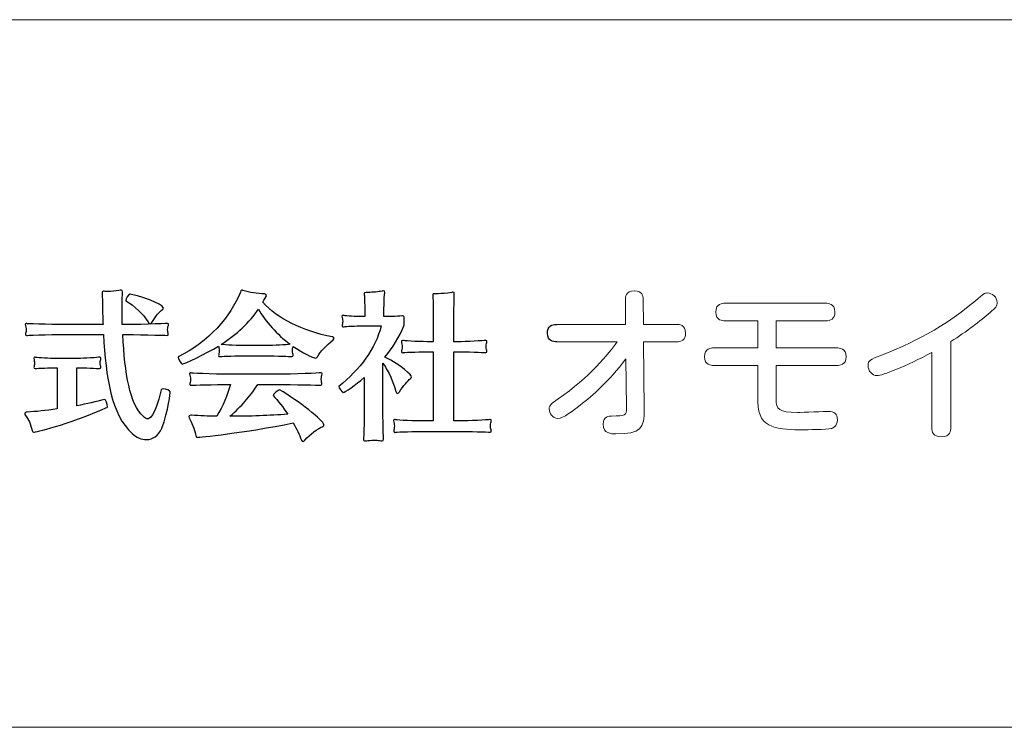
# Model space of a CAD drawing. Units: millimetres. Extents: x -403 to 401, y -280 to 283.
# Drawn here: x -364 to -319, y -280 to -248 of the extents above; entities that cross this region are included whole.
import ezdxf

# ---------------------------------------------------------------- set-up
doc = ezdxf.new("R2010")
doc.units = ezdxf.units.MM
doc.header["$LTSCALE"] = 10.16
doc.header["$MEASUREMENT"] = 0
doc.layers.add('__0_1', color=7, linetype='Continuous')
doc.layers.add('実線0.2', color=18, linetype='Continuous', lineweight=20)

msp = doc.modelspace()

# ---------------------------------------------------------------- linework, layer by layer
at = {"layer": '__0_1', "color": 0}
for points, knots in [([(-357.2926, -266.6986), (-357.4301, -267.0435), (-357.7019, -267.2182), (-358.001, -267.2182), (-358.2204, -267.2182), (-358.4475, -267.1314), (-358.6527, -266.9409), (-359.598, -266.0627), (-359.861, -264.3935), (-359.9626, -262.4027), (-359.9626, -262.4027), (-361.5137, -262.4027), (-361.5137, -262.4027), (-362.0267, -262.4027), (-363.365, -262.4191), (-363.4534, -262.4409), (-363.4686, -262.4477), (-363.4829, -262.4477), (-363.497, -262.4477), (-363.5342, -262.4477), (-363.5396, -262.4251), (-363.5396, -262.3972), (-363.5396, -262.3743), (-363.5342, -262.3381), (-363.5266, -262.317), (-363.5189, -262.2804), (-363.5112, -262.2357), (-363.5112, -262.1915), (-363.5112, -262.1481), (-363.5189, -262.0965), (-363.5266, -262.06), (-363.5342, -262.0228), (-363.5549, -261.9721), (-363.5549, -261.936), (-363.5549, -261.9137), (-363.5396, -261.8995), (-363.5112, -261.8995), (-363.497, -261.8995), (-363.4753, -261.8995), (-363.4534, -261.9055), (-363.365, -261.9208), (-362.0191, -261.9502), (-361.5137, -261.9502), (-361.5137, -261.9502), (-359.9844, -261.9502), (-359.9844, -261.9502), (-359.992, -261.8192), (-359.992, -261.6943), (-359.9996, -261.5619), (-360.0062, -261.256), (-360.0062, -260.8526), (-360.0281, -260.5672), (-360.0281, -260.5454), (-360.0281, -260.523), (-360.0281, -260.5004), (-360.0281, -260.4423), (-360.0215, -260.4204), (-359.9626, -260.4204), (-359.9484, -260.4204), (-359.92, -260.4204), (-359.8894, -260.4281), (-359.861, -260.4281), (-359.8163, -260.4362), (-359.765, -260.4362), (-359.6121, -260.4362), (-359.3993, -260.4139), (-359.2606, -260.3839), (-359.217, -260.3756), (-359.1799, -260.3702), (-359.1504, -260.3702), (-359.1002, -260.3702), (-359.0926, -260.3917), (-359.0926, -260.4423), (-359.0926, -260.4559), (-359.0926, -260.4783), (-359.0926, -260.5088), (-359.1068, -260.7648), (-359.1133, -261.0644), (-359.1133, -261.3363), (-359.1133, -261.4896), (-359.1133, -261.7166), (-359.1002, -261.9502), (-359.1002, -261.9502), (-359.0762, -261.9502), (-359.0762, -261.9502), (-358.6385, -261.9502), (-357.1016, -261.9055), (-357.0437, -261.8995), (-357.0361, -261.8995), (-357.0284, -261.8995), (-357.0207, -261.8995), (-356.9913, -261.8995), (-356.9771, -261.9137), (-356.9771, -261.936), (-356.9771, -261.9644), (-356.999, -262.0075), (-357.0066, -262.0452), (-357.0153, -262.0818), (-357.0207, -262.1328), (-357.0207, -262.1773), (-357.0207, -262.2278), (-357.0153, -262.2717), (-357.0066, -262.2941), (-356.999, -262.3227), (-356.9913, -262.3607), (-356.9913, -262.3814), (-356.9913, -262.4191), (-356.999, -262.4409), (-357.0437, -262.4409), (-357.0437, -262.4409), (-357.0503, -262.4409), (-357.0503, -262.4409), (-357.1387, -262.433), (-358.6385, -262.4027), (-359.0762, -262.4027), (-358.99, -264.2191), (-358.7629, -265.5653), (-358.1331, -266.1648), (-358.0611, -266.23), (-357.9956, -266.2674), (-357.9355, -266.2674), (-357.8634, -266.2674), (-357.62, -266.2238), (-357.322, -264.9351), (-357.3133, -264.9062), (-357.2773, -264.8991), (-357.226, -264.8991), (-357.1016, -264.8991), (-356.9029, -264.9651), (-356.9029, -265.0306), (-356.9029, -265.0454), (-356.9771, -265.9012), (-357.2926, -266.6986)], [0, 0, 0, 0, 1, 1, 1, 2, 2, 2, 3, 3, 3, 4, 4, 4, 5, 5, 5, 6, 6, 6, 7, 7, 7, 8, 8, 8, 9, 9, 9, 10, 10, 10, 11, 11, 11, 12, 12, 12, 13, 13, 13, 14, 14, 14, 15, 15, 15, 16, 16, 16, 17, 17, 17, 18, 18, 18, 19, 19, 19, 20, 20, 20, 21, 21, 21, 22, 22, 22, 23, 23, 23, 24, 24, 24, 25, 25, 25, 26, 26, 26, 27, 27, 27, 28, 28, 28, 29, 29, 29, 30, 30, 30, 31, 31, 31, 32, 32, 32, 33, 33, 33, 34, 34, 34, 35, 35, 35, 36, 36, 36, 37, 37, 37, 38, 38, 38, 39, 39, 39, 40, 40, 40, 41, 41, 41, 42, 42, 42, 43, 43, 43, 44, 44, 44, 44]), ([(-350.146, -263.4217), (-350.1679, -263.4631), (-350.2039, -263.4861), (-350.241, -263.4861), (-350.3283, -263.4861), (-350.8621, -263.2301), (-351.2649, -262.9452), (-351.2714, -262.9605), (-351.2714, -262.9823), (-351.2791, -262.9965), (-351.2868, -263.0328), (-351.2933, -263.0778), (-351.2933, -263.1278), (-351.2933, -263.1935), (-351.2868, -263.2525), (-351.2791, -263.2749), (-351.2714, -263.3035), (-351.2649, -263.333), (-351.2649, -263.3622), (-351.2649, -263.3917), (-351.2791, -263.4138), (-351.3162, -263.4138), (-351.3162, -263.4138), (-351.3162, -263.4138), (-351.3228, -263.4138), (-351.4177, -263.4059), (-352.0039, -263.378), (-352.5377, -263.378), (-352.5377, -263.378), (-353.3793, -263.378), (-353.3793, -263.378), (-353.8115, -263.378), (-354.5134, -263.3993), (-354.5931, -263.4138), (-354.6095, -263.4138), (-354.6237, -263.4138), (-354.6302, -263.4138), (-354.675, -263.4138), (-354.6892, -263.3993), (-354.6892, -263.3698), (-354.6892, -263.3475), (-354.675, -263.3109), (-354.6673, -263.2825), (-354.6597, -263.2386), (-354.6531, -263.1859), (-354.6531, -263.1428), (-354.6531, -263.0915), (-354.6597, -263.0407), (-354.6673, -263.0031), (-354.675, -262.9823), (-354.6815, -262.9605), (-354.6892, -262.9305), (-355.2754, -263.2967), (-356.2774, -263.7573), (-356.3505, -263.7573), (-356.4095, -263.7573), (-356.5405, -263.494), (-356.5405, -263.4359), (-356.5405, -263.4359), (-356.5405, -263.4277), (-356.5405, -263.4277), (-355.1433, -262.7411), (-354.1259, -261.584), (-353.6871, -260.4559), (-353.6707, -260.4139), (-353.6577, -260.3756), (-353.614, -260.3756), (-353.5987, -260.3756), (-353.5845, -260.3756), (-353.5692, -260.3839), (-353.2483, -260.4783), (-352.911, -260.523), (-352.5824, -260.5372), (-352.5169, -260.5454), (-352.494, -260.5672), (-352.494, -260.6112), (-352.494, -260.6393), (-352.589, -260.8008), (-352.6621, -260.9258), (-351.981, -261.6721), (-350.8621, -262.2278), (-349.4638, -262.514), (-349.4201, -262.5211), (-349.3907, -262.5427), (-349.3907, -262.5719), (-349.3907, -262.5937), (-349.4059, -262.6167), (-349.4355, -262.645), (-349.7422, -262.9305), (-350.014, -263.158), (-350.146, -263.4217)], [0, 0, 0, 0, 1, 1, 1, 2, 2, 2, 3, 3, 3, 4, 4, 4, 5, 5, 5, 6, 6, 6, 7, 7, 7, 8, 8, 8, 9, 9, 9, 10, 10, 10, 11, 11, 11, 12, 12, 12, 13, 13, 13, 14, 14, 14, 15, 15, 15, 16, 16, 16, 17, 17, 17, 18, 18, 18, 19, 19, 19, 20, 20, 20, 21, 21, 21, 22, 22, 22, 23, 23, 23, 24, 24, 24, 25, 25, 25, 26, 26, 26, 27, 27, 27, 28, 28, 28, 29, 29, 29, 30, 30, 30, 30]), ([(-346.3932, -265.0306), (-346.4303, -265.0814), (-346.4598, -265.1044), (-346.4806, -265.1044), (-346.5177, -265.1044), (-346.5471, -265.0602), (-346.5613, -265.0083), (-346.665, -264.585), (-346.8615, -264.1241), (-347.1475, -263.7213), (-347.1475, -263.7213), (-347.1475, -265.9083), (-347.1475, -265.9083), (-347.1475, -266.2013), (-347.1333, -266.9327), (-347.1257, -267.1461), (-347.1257, -267.1592), (-347.1257, -267.1669), (-347.1257, -267.1816), (-347.1257, -267.2542), (-347.141, -267.2766), (-347.1901, -267.2766), (-347.2207, -267.2766), (-347.2566, -267.2711), (-347.3003, -267.2618), (-347.3604, -267.2542), (-347.4619, -267.2482), (-347.5721, -267.2482), (-347.6955, -267.2482), (-347.821, -267.2542), (-347.9007, -267.2711), (-347.9367, -267.2766), (-347.9662, -267.2766), (-347.9891, -267.2766), (-348.0328, -267.2766), (-348.0393, -267.2618), (-348.0393, -267.2324), (-348.0393, -267.204), (-348.0328, -267.174), (-348.0328, -267.1314), (-348.0186, -266.8902), (-348.0033, -266.2161), (-348.0033, -265.9165), (-348.0033, -265.9165), (-348.0033, -264.3798), (-348.0033, -264.3798), (-348.3984, -264.7081), (-348.9115, -265.0602), (-348.9617, -265.0602), (-349.0207, -265.0602), (-349.1734, -264.8402), (-349.1734, -264.7889), (-349.1734, -264.7889), (-349.1734, -264.7818), (-349.1734, -264.7818), (-348.1932, -263.9994), (-347.4837, -263.0407), (-347.2283, -262.0075), (-347.2283, -262.0075), (-348.143, -262.0075), (-348.143, -262.0075), (-348.3701, -262.0075), (-348.846, -262.0299), (-348.9333, -262.0452), (-348.9464, -262.0452), (-348.954, -262.0452), (-348.9693, -262.0452), (-349.013, -262.0452), (-349.0207, -262.0299), (-349.0207, -262.001), (-349.0207, -261.9797), (-349.013, -261.9418), (-349.0065, -261.9208), (-348.9988, -261.8837), (-348.9911, -261.84), (-348.9911, -261.7969), (-348.9911, -261.7532), (-348.9988, -261.7079), (-349.0065, -261.679), (-349.013, -261.6419), (-349.0272, -261.5988), (-349.0272, -261.5693), (-349.0272, -261.5393), (-349.0207, -261.5256), (-348.9835, -261.5256), (-348.9693, -261.5256), (-348.954, -261.5256), (-348.9333, -261.5333), (-348.846, -261.5556), (-348.3548, -261.584), (-348.143, -261.584), (-348.143, -261.584), (-347.9815, -261.584), (-347.9815, -261.584), (-347.9815, -261.584), (-347.9815, -261.3867), (-347.9815, -261.3867), (-347.9815, -261.1894), (-347.9891, -260.6704), (-348.0033, -260.5811), (-348.0033, -260.5596), (-348.0109, -260.5454), (-348.0109, -260.5312), (-348.0109, -260.4862), (-347.9891, -260.4728), (-347.9149, -260.4728), (-347.9083, -260.4728), (-347.8942, -260.4728), (-347.8788, -260.4728), (-347.857, -260.4728), (-347.8352, -260.4728), (-347.8133, -260.4728), (-347.6158, -260.4728), (-347.3451, -260.4423), (-347.1901, -260.4139), (-347.1693, -260.4065), (-347.1475, -260.4065), (-347.1333, -260.4065), (-347.0809, -260.4065), (-347.0667, -260.4281), (-347.0667, -260.4728), (-347.0667, -260.4946), (-347.0667, -260.5162), (-347.0744, -260.5454), (-347.0885, -260.6622), (-347.1038, -261.1807), (-347.1038, -261.3947), (-347.1038, -261.3947), (-347.1038, -261.584), (-347.1038, -261.584), (-346.855, -261.584), (-346.5242, -261.584), (-346.2764, -261.5469), (-346.2611, -261.5469), (-346.2546, -261.5469), (-346.247, -261.5469), (-346.1815, -261.5469), (-346.1738, -261.5922), (-346.1738, -261.6506), (-346.1738, -261.6506), (-346.1738, -261.8192), (-346.1738, -261.8192), (-346.1738, -261.8553), (-346.1738, -261.9576), (-346.1891, -262.001), (-346.3932, -262.5211), (-346.7011, -263.0031), (-347.0602, -263.4359), (-346.2841, -263.8163), (-345.8376, -264.2693), (-345.8376, -264.3441), (-345.8376, -264.3654), (-345.8518, -264.3935), (-345.8889, -264.4238), (-346.0133, -264.5182), (-346.2033, -264.7458), (-346.3932, -265.0306)], [0, 0, 0, 0, 1, 1, 1, 2, 2, 2, 3, 3, 3, 4, 4, 4, 5, 5, 5, 6, 6, 6, 7, 7, 7, 8, 8, 8, 9, 9, 9, 10, 10, 10, 11, 11, 11, 12, 12, 12, 13, 13, 13, 14, 14, 14, 15, 15, 15, 16, 16, 16, 17, 17, 17, 18, 18, 18, 19, 19, 19, 20, 20, 20, 21, 21, 21, 22, 22, 22, 23, 23, 23, 24, 24, 24, 25, 25, 25, 26, 26, 26, 27, 27, 27, 28, 28, 28, 29, 29, 29, 30, 30, 30, 31, 31, 31, 32, 32, 32, 33, 33, 33, 34, 34, 34, 35, 35, 35, 36, 36, 36, 37, 37, 37, 38, 38, 38, 39, 39, 39, 40, 40, 40, 41, 41, 41, 42, 42, 42, 43, 43, 43, 44, 44, 44, 45, 45, 45, 46, 46, 46, 47, 47, 47, 48, 48, 48, 49, 49, 49, 50, 50, 50, 51, 51, 51, 52, 52, 52, 52]), ([(-342.1787, -266.8235), (-342.1787, -266.8596), (-342.1929, -266.8825), (-342.2234, -266.8825), (-342.23, -266.8825), (-342.2365, -266.8825), (-342.2442, -266.8825), (-342.3326, -266.8596), (-343.2321, -266.8465), (-343.6272, -266.8465), (-343.6272, -266.8465), (-345.2514, -266.8465), (-345.2514, -266.8465), (-345.6542, -266.8465), (-346.474, -266.8673), (-346.5613, -266.8825), (-346.5766, -266.8825), (-346.5831, -266.8902), (-346.5995, -266.8902), (-346.6344, -266.8902), (-346.6486, -266.8673), (-346.6486, -266.8306), (-346.6486, -266.8012), (-346.6421, -266.7722), (-346.6344, -266.7351), (-346.6279, -266.6986), (-346.6214, -266.6489), (-346.6214, -266.5957), (-346.6214, -266.5523), (-346.6279, -266.516), (-346.6344, -266.4803), (-346.6486, -266.435), (-346.665, -266.3913), (-346.665, -266.3548), (-346.665, -266.3261), (-346.6486, -266.3045), (-346.6137, -266.3045), (-346.5995, -266.3045), (-346.5831, -266.3045), (-346.5613, -266.3103), (-346.474, -266.3323), (-345.6542, -266.3624), (-345.2514, -266.3624), (-345.2514, -266.3624), (-344.8421, -266.3624), (-344.8421, -266.3624), (-344.8421, -266.3624), (-344.8421, -263.1935), (-344.8421, -263.1935), (-344.8421, -263.1935), (-344.9458, -263.1935), (-344.9458, -263.1935), (-345.3475, -263.1935), (-346.116, -263.2165), (-346.2033, -263.2301), (-346.2186, -263.2301), (-346.2328, -263.2386), (-346.2404, -263.2386), (-346.2841, -263.2386), (-346.2983, -263.2165), (-346.2983, -263.1793), (-346.2983, -263.158), (-346.2906, -263.1215), (-346.2764, -263.0833), (-346.2688, -263.0478), (-346.2611, -263.0118), (-346.2611, -262.9752), (-346.2611, -262.9225), (-346.2688, -262.8721), (-346.2764, -262.8423), (-346.2906, -262.7913), (-346.2983, -262.7479), (-346.2983, -262.7182), (-346.2983, -262.6893), (-346.2906, -262.6739), (-346.2546, -262.6739), (-346.2404, -262.6739), (-346.2251, -262.6739), (-346.2033, -262.6816), (-346.116, -262.7026), (-345.3475, -262.7332), (-344.9458, -262.7332), (-344.9458, -262.7332), (-344.8421, -262.7332), (-344.8421, -262.7332), (-344.8421, -262.7332), (-344.8421, -261.9137), (-344.8421, -261.9137), (-344.8421, -261.7008), (-344.8421, -260.8008), (-344.8574, -260.6338), (-344.8574, -260.6174), (-344.8574, -260.6032), (-344.8574, -260.5891), (-344.8574, -260.5372), (-344.8421, -260.5312), (-344.7766, -260.5312), (-344.7548, -260.5312), (-344.7329, -260.5312), (-344.71, -260.5312), (-344.6816, -260.5312), (-344.6445, -260.5312), (-344.6019, -260.5312), (-344.448, -260.5312), (-344.2417, -260.5162), (-343.9939, -260.4728), (-343.9721, -260.4652), (-343.9492, -260.4652), (-343.935, -260.4652), (-343.8826, -260.4652), (-343.8772, -260.4862), (-343.8772, -260.5372), (-343.8772, -260.5525), (-343.8772, -260.5749), (-343.8772, -260.6032), (-343.8826, -260.7206), (-343.8979, -261.7079), (-343.8979, -261.9208), (-343.8979, -261.9208), (-343.8979, -262.7332), (-343.8979, -262.7332), (-343.8979, -262.7332), (-343.7298, -262.7332), (-343.7298, -262.7332), (-343.3346, -262.7332), (-342.5083, -262.6816), (-342.4494, -262.6739), (-342.4417, -262.6739), (-342.4352, -262.6739), (-342.4264, -262.6739), (-342.3915, -262.6739), (-342.3762, -262.6964), (-342.3762, -262.7247), (-342.3762, -262.7553), (-342.3915, -262.7913), (-342.3981, -262.8213), (-342.4057, -262.8579), (-342.4133, -262.901), (-342.4133, -262.9452), (-342.4133, -263.0031), (-342.4057, -263.0625), (-342.3981, -263.0833), (-342.3839, -263.1136), (-342.3762, -263.1428), (-342.3762, -263.1728), (-342.3762, -263.2091), (-342.3915, -263.2301), (-342.4352, -263.2301), (-342.4352, -263.2301), (-342.4417, -263.2301), (-342.4417, -263.2301), (-342.5302, -263.2228), (-343.3346, -263.1935), (-343.7298, -263.1935), (-343.7298, -263.1935), (-343.8979, -263.1935), (-343.8979, -263.1935), (-343.8979, -263.1935), (-343.8979, -266.3624), (-343.8979, -266.3624), (-343.8979, -266.3624), (-343.6272, -266.3624), (-343.6272, -266.3624), (-343.2321, -266.3624), (-342.3173, -266.3187), (-342.2518, -266.3045), (-342.2442, -266.3045), (-342.23, -266.3045), (-342.2234, -266.3045), (-342.1929, -266.3045), (-342.1787, -266.3187), (-342.1787, -266.3482), (-342.1787, -266.3858), (-342.1929, -266.421), (-342.2016, -266.4574), (-342.2081, -266.4803), (-342.2081, -266.537), (-342.2081, -266.5957), (-342.2081, -266.6549), (-342.2081, -266.7067), (-342.2016, -266.7292), (-342.1863, -266.7575), (-342.1787, -266.793), (-342.1787, -266.8235)], [0, 0, 0, 0, 1, 1, 1, 2, 2, 2, 3, 3, 3, 4, 4, 4, 5, 5, 5, 6, 6, 6, 7, 7, 7, 8, 8, 8, 9, 9, 9, 10, 10, 10, 11, 11, 11, 12, 12, 12, 13, 13, 13, 14, 14, 14, 15, 15, 15, 16, 16, 16, 17, 17, 17, 18, 18, 18, 19, 19, 19, 20, 20, 20, 21, 21, 21, 22, 22, 22, 23, 23, 23, 24, 24, 24, 25, 25, 25, 26, 26, 26, 27, 27, 27, 28, 28, 28, 29, 29, 29, 30, 30, 30, 31, 31, 31, 32, 32, 32, 33, 33, 33, 34, 34, 34, 35, 35, 35, 36, 36, 36, 37, 37, 37, 38, 38, 38, 39, 39, 39, 40, 40, 40, 41, 41, 41, 42, 42, 42, 43, 43, 43, 44, 44, 44, 45, 45, 45, 46, 46, 46, 47, 47, 47, 48, 48, 48, 49, 49, 49, 50, 50, 50, 51, 51, 51, 52, 52, 52, 53, 53, 53, 54, 54, 54, 55, 55, 55, 56, 56, 56, 57, 57, 57, 58, 58, 58, 59, 59, 59, 60, 60, 60, 61, 61, 61, 61]), ([(-357.7161, -261.8105), (-357.7608, -261.8774), (-357.7892, -261.9055), (-357.8253, -261.9055), (-357.8558, -261.9055), (-357.8842, -261.8774), (-357.9213, -261.8258), (-358.156, -261.4438), (-358.5206, -261.1163), (-358.9387, -260.8526), (-358.9463, -260.8526), (-358.9463, -260.8445), (-358.9463, -260.8374), (-358.9463, -260.7719), (-358.8273, -260.5596), (-358.7476, -260.5596), (-358.5064, -260.5596), (-357.2107, -260.9921), (-357.2107, -261.1894), (-357.2107, -261.2112), (-357.226, -261.2396), (-357.2631, -261.2618), (-357.4006, -261.3499), (-357.5556, -261.5333), (-357.7161, -261.8105)], [0, 0, 0, 0, 1, 1, 1, 2, 2, 2, 3, 3, 3, 4, 4, 4, 5, 5, 5, 6, 6, 6, 7, 7, 7, 8, 8, 8, 8]), ([(-352.8597, -261.2396), (-353.2625, -261.8474), (-353.8628, -262.3972), (-354.5647, -262.8579), (-354.4119, -262.8797), (-353.7526, -262.9086), (-353.3793, -262.9086), (-353.3793, -262.9086), (-352.5377, -262.9086), (-352.5377, -262.9086), (-352.1207, -262.9086), (-351.5945, -262.8721), (-351.3959, -262.8503), (-352.0115, -262.3972), (-352.5301, -261.8105), (-352.8597, -261.2396)], [0, 0, 0, 0, 1, 1, 1, 2, 2, 2, 3, 3, 3, 4, 4, 4, 5, 5, 5, 5]), ([(-339.1773, -262.7376), (-339.3347, -262.7376), (-339.6042, -262.723), (-339.6042, -262.3406), (-339.6042, -262.004), (-339.402, -261.9363), (-339.1773, -261.9363)], [0, 0, 0, 0, 1, 1, 1, 2, 2, 2, 2]), ([(-363.1587, -266.8743), (-363.1903, -266.8743), (-363.2187, -266.8596), (-363.234, -266.8012), (-363.2918, -266.5307), (-363.4163, -266.2521), (-363.5342, -266.1211), (-363.5625, -266.0857), (-363.5767, -266.0551), (-363.5767, -266.0327), (-363.5767, -265.9885), (-363.5189, -265.9678), (-363.4599, -265.9604), (-363.0801, -265.9378), (-362.5965, -265.8875), (-362.0922, -265.8133), (-362.0922, -265.8133), (-362.0922, -263.9249), (-362.0922, -263.9249), (-362.0922, -263.9249), (-362.1795, -263.9249), (-362.1795, -263.9249), (-362.4066, -263.9249), (-362.9775, -263.9472), (-363.0648, -263.9636), (-363.0801, -263.9636), (-363.0888, -263.9636), (-363.0943, -263.9636), (-363.1379, -263.9636), (-363.1532, -263.9413), (-363.1532, -263.9107), (-363.1532, -263.8823), (-363.1379, -263.8523), (-363.1379, -263.8237), (-363.1303, -263.7936), (-363.1303, -263.7573), (-363.1303, -263.7134), (-363.1303, -263.6776), (-363.1303, -263.6411), (-363.1379, -263.6105), (-363.1379, -263.575), (-363.1587, -263.5234), (-363.1587, -263.4861), (-363.1587, -263.4631), (-363.1456, -263.4435), (-363.1172, -263.4435), (-363.1019, -263.4435), (-363.0888, -263.4435), (-363.0648, -263.4495), (-362.9775, -263.4724), (-362.3924, -263.5019), (-362.1795, -263.5019), (-362.1795, -263.5019), (-361.1273, -263.5019), (-361.1273, -263.5019), (-360.8784, -263.5019), (-360.1972, -263.4495), (-360.1394, -263.4435), (-360.1307, -263.4435), (-360.1307, -263.4435), (-360.123, -263.4435), (-360.0946, -263.4435), (-360.0881, -263.4631), (-360.0881, -263.494), (-360.0881, -263.5234), (-360.0946, -263.5603), (-360.1023, -263.5884), (-360.1088, -263.619), (-360.1165, -263.67), (-360.1165, -263.7134), (-360.1165, -263.7573), (-360.1088, -263.7936), (-360.1023, -263.8163), (-360.0881, -263.8447), (-360.0804, -263.8747), (-360.0804, -263.9044), (-360.0804, -263.9413), (-360.0946, -263.9636), (-360.1394, -263.9636), (-360.1394, -263.9636), (-360.1459, -263.9636), (-360.1459, -263.9636), (-360.2333, -263.9543), (-360.8631, -263.9249), (-361.1273, -263.9249), (-361.1273, -263.9249), (-361.1928, -263.9249), (-361.1928, -263.9249), (-361.1928, -263.9249), (-361.1928, -265.6676), (-361.1928, -265.6676), (-360.7387, -265.5797), (-360.2922, -265.4847), (-359.8982, -265.3745), (-359.861, -265.3601), (-359.7802, -265.6239), (-359.7802, -265.7036), (-359.7802, -265.7189), (-359.7802, -265.7326), (-359.7868, -265.7326), (-361.6829, -266.5829), (-363.1172, -266.8743), (-363.1587, -266.8743)], [0, 0, 0, 0, 1, 1, 1, 2, 2, 2, 3, 3, 3, 4, 4, 4, 5, 5, 5, 6, 6, 6, 7, 7, 7, 8, 8, 8, 9, 9, 9, 10, 10, 10, 11, 11, 11, 12, 12, 12, 13, 13, 13, 14, 14, 14, 15, 15, 15, 16, 16, 16, 17, 17, 17, 18, 18, 18, 19, 19, 19, 20, 20, 20, 21, 21, 21, 22, 22, 22, 23, 23, 23, 24, 24, 24, 25, 25, 25, 26, 26, 26, 27, 27, 27, 28, 28, 28, 29, 29, 29, 30, 30, 30, 31, 31, 31, 32, 32, 32, 33, 33, 33, 34, 34, 34, 34]), ([(-350.7301, -267.2482), (-350.7584, -267.2847), (-350.789, -267.2984), (-350.8108, -267.2984), (-350.8403, -267.2984), (-350.8708, -267.2766), (-350.884, -267.2411), (-350.9789, -266.9908), (-351.111, -266.7212), (-351.2649, -266.4508), (-353.5037, -266.9186), (-355.6115, -267.1158), (-355.6487, -267.1158), (-355.6847, -267.1158), (-355.7207, -267.1011), (-355.7283, -267.0348), (-355.7425, -266.8953), (-355.8746, -266.5234), (-356.0067, -266.2827), (-356.0285, -266.2374), (-356.0504, -266.1937), (-356.0504, -266.1648), (-356.0504, -266.1288), (-356.0209, -266.1064), (-355.9554, -266.1064), (-355.9477, -266.1064), (-355.9412, -266.1064), (-355.9336, -266.1064), (-355.545, -266.1288), (-355.1574, -266.1435), (-354.77, -266.1501), (-354.485, -265.6676), (-354.2722, -265.1846), (-354.1401, -264.6939), (-354.9304, -264.7021), (-355.8463, -264.7152), (-355.9106, -264.7305), (-355.927, -264.7305), (-355.9412, -264.7305), (-355.9477, -264.7305), (-355.9914, -264.7305), (-356.0067, -264.7152), (-356.0067, -264.6874), (-356.0067, -264.6655), (-355.9914, -264.6284), (-355.9838, -264.5992), (-355.9761, -264.5542), (-355.9706, -264.5048), (-355.9706, -264.4603), (-355.9706, -264.4084), (-355.9761, -264.3571), (-355.9838, -264.3206), (-355.9914, -264.2848), (-356.0132, -264.2333), (-356.0132, -264.1967), (-356.0132, -264.1743), (-355.9991, -264.1601), (-355.9706, -264.1601), (-355.9554, -264.1601), (-355.9336, -264.1601), (-355.9106, -264.1667), (-355.8309, -264.1882), (-354.5931, -264.2251), (-353.7461, -264.2251), (-353.7461, -264.2251), (-352.0989, -264.2251), (-352.0989, -264.2251), (-351.1688, -264.2251), (-350.0565, -264.1667), (-349.9987, -264.1601), (-349.991, -264.1601), (-349.991, -264.1601), (-349.9834, -264.1601), (-349.9485, -264.1601), (-349.9397, -264.182), (-349.9397, -264.2103), (-349.9397, -264.2409), (-349.955, -264.2848), (-349.9616, -264.3135), (-349.9692, -264.349), (-349.9768, -264.3935), (-349.9768, -264.4456), (-349.9768, -264.5111), (-349.9692, -264.5692), (-349.9616, -264.5913), (-349.955, -264.6208), (-349.9485, -264.6497), (-349.9485, -264.6794), (-349.9485, -264.7081), (-349.9616, -264.7305), (-349.9987, -264.7305), (-349.9987, -264.7305), (-349.9987, -264.7305), (-350.0063, -264.7305), (-350.1013, -264.7245), (-351.1776, -264.6939), (-352.0989, -264.6939), (-352.0989, -264.6939), (-352.8892, -264.6939), (-352.8892, -264.6939), (-353.233, -265.2288), (-353.65, -265.7036), (-354.1619, -266.1501), (-353.2483, -266.1501), (-352.3477, -266.1211), (-351.5127, -266.0551), (-351.7267, -265.7326), (-351.9602, -265.4329), (-352.1862, -265.1993), (-352.1862, -265.1993), (-352.1862, -265.1917), (-352.1862, -265.1917), (-352.1862, -265.1398), (-351.9373, -264.9351), (-351.8925, -264.9351), (-351.8871, -264.9351), (-351.8871, -264.9351), (-351.8871, -264.9351), (-351.0379, -265.4398), (-349.8524, -266.3624), (-349.8524, -266.537), (-349.8524, -266.5741), (-349.8666, -266.6042), (-349.9113, -266.6183), (-350.1515, -266.7212), (-350.4812, -266.9551), (-350.7301, -267.2482)], [0, 0, 0, 0, 1, 1, 1, 2, 2, 2, 3, 3, 3, 4, 4, 4, 5, 5, 5, 6, 6, 6, 7, 7, 7, 8, 8, 8, 9, 9, 9, 10, 10, 10, 11, 11, 11, 12, 12, 12, 13, 13, 13, 14, 14, 14, 15, 15, 15, 16, 16, 16, 17, 17, 17, 18, 18, 18, 19, 19, 19, 20, 20, 20, 21, 21, 21, 22, 22, 22, 23, 23, 23, 24, 24, 24, 25, 25, 25, 26, 26, 26, 27, 27, 27, 28, 28, 28, 29, 29, 29, 30, 30, 30, 31, 31, 31, 32, 32, 32, 33, 33, 33, 34, 34, 34, 35, 35, 35, 36, 36, 36, 37, 37, 37, 38, 38, 38, 39, 39, 39, 40, 40, 40, 41, 41, 41, 42, 42, 42, 42])]:
    msp.add_open_spline(points, degree=3, knots=knots, dxfattribs=at)
at = {"layer": '__0_1', "color": 0, "lineweight": 0}
for points, knots in [([(-336.0243, -260.7978), (-336.0243, -260.7009), (-336.0243, -260.4008), (-335.62, -260.4008), (-335.238, -260.4008), (-335.2154, -260.6405), (-335.2154, -260.7905)], [4, 4, 4, 4, 5, 5, 5, 6, 6, 6, 6]), ([(-319.9745, -260.8582), (-319.5924, -260.5356), (-319.5549, -260.4984), (-319.4351, -260.4984), (-319.2031, -260.4984), (-318.9784, -260.6929), (-318.9784, -260.9326), (-318.9784, -261.0826), (-319.0533, -261.1875), (-319.3003, -261.3973)], [7, 7, 7, 7, 8, 8, 8, 9, 9, 9, 10, 10, 10, 10]), ([(-331.4669, -261.7717), (-331.5566, -261.7717), (-331.8862, -261.7717), (-331.8862, -261.3747), (-331.8862, -260.9704), (-331.5642, -260.9704), (-331.4669, -260.9704)], [18, 18, 18, 18, 19, 19, 19, 20, 20, 20, 20]), ([(-326.8385, -260.9704), (-326.7485, -260.9704), (-326.4189, -260.9704), (-326.4189, -261.3674), (-326.4189, -261.704), (-326.6363, -261.7717), (-326.8385, -261.7717)], [21, 21, 21, 21, 22, 22, 22, 23, 23, 23, 23]), ([(-333.6952, -261.9363), (-333.5454, -261.9363), (-333.2683, -261.9589), (-333.2683, -262.3333), (-333.2683, -262.6553), (-333.4479, -262.7376), (-333.6952, -262.7376)], [8, 8, 8, 8, 9, 9, 9, 10, 10, 10, 10]), ([(-331.9834, -263.8164), (-332.0734, -263.8164), (-332.403, -263.8164), (-332.403, -263.4194), (-332.403, -263.0224), (-332.081, -263.0151), (-331.9834, -263.0151)], [13, 13, 13, 13, 14, 14, 14, 15, 15, 15, 15]), ([(-326.3217, -263.0151), (-326.2317, -263.0151), (-325.9024, -263.0224), (-325.9024, -263.4194), (-325.9024, -263.8164), (-326.2244, -263.8164), (-326.3217, -263.8164)], [1, 1, 1, 1, 2, 2, 2, 3, 3, 3, 3]), ([(-321.974, -263.2242), (-323.1199, -263.8463), (-324.2657, -264.2878), (-324.4828, -264.2878), (-324.7224, -264.2878), (-324.8947, -264.0633), (-324.8947, -263.8237), (-324.8947, -263.584), (-324.8051, -263.5468), (-324.3105, -263.359)], [3, 3, 3, 3, 4, 4, 4, 5, 5, 5, 6, 6, 6, 6]), ([(-338.1062, -265.6434), (-338.4285, -265.8983), (-338.8852, -266.2501), (-339.1249, -266.2501), (-339.3645, -266.2501), (-339.5219, -265.9958), (-339.5219, -265.808), (-339.5219, -265.6287), (-339.4094, -265.5537), (-339.11, -265.3513)], [18, 18, 18, 18, 19, 19, 19, 20, 20, 20, 21, 21, 21, 21]), ([(-326.5912, -266.7142), (-326.7784, -266.7593), (-327.7821, -266.7666), (-327.8419, -266.7666), (-328.9579, -266.7666), (-329.954, -266.7666), (-329.954, -265.494)], [9, 9, 9, 9, 10, 10, 10, 11, 11, 11, 11]), ([(-329.1152, -265.3811), (-329.1152, -265.8306), (-329.0027, -265.9733), (-328.134, -265.9733), (-327.9093, -265.9733), (-326.8308, -265.9281), (-326.711, -265.9281), (-326.4641, -265.9281), (-326.3067, -266.0257), (-326.3067, -266.3099), (-326.3067, -266.6245), (-326.5388, -266.6995), (-326.5912, -266.7142)], [5, 5, 5, 5, 6, 6, 6, 7, 7, 7, 8, 8, 8, 9, 9, 9, 9]), ([(-335.163, -265.8385), (-335.1557, -266.6995), (-335.3203, -266.9545), (-336.4737, -266.9545), (-336.6759, -266.9545), (-337.0503, -266.9545), (-337.0503, -266.5123), (-337.0503, -266.1379), (-336.7732, -266.1379), (-336.661, -266.1379), (-336.0243, -266.1379), (-335.9719, -266.1379), (-335.9795, -265.7482)], [12, 12, 12, 12, 13, 13, 13, 14, 14, 14, 15, 15, 15, 16, 16, 16, 16]), ([(-321.1054, -266.677), (-321.1054, -266.8044), (-321.1203, -267.0892), (-321.5322, -267.0892), (-321.9216, -267.0892), (-321.974, -266.8642), (-321.974, -266.677)], [0, 0, 0, 0, 1, 1, 1, 2, 2, 2, 2])]:
    msp.add_open_spline(points, degree=3, knots=knots, dxfattribs=at)
for points in [[(-336.0167, -261.9363), (-336.0167, -261.9363), (-336.0243, -260.7978), (-336.0243, -260.7978)], [(-335.2154, -260.7905), (-335.2154, -260.7905), (-335.2005, -261.9363), (-335.2005, -261.9363)], [(-331.4669, -260.9704), (-331.4669, -260.9704), (-326.8385, -260.9704), (-326.8385, -260.9704)], [(-324.3105, -263.359), (-323.4043, -263.0072), (-321.7194, -262.3181), (-319.9745, -260.8582)], [(-319.3003, -261.3973), (-319.7498, -261.779), (-320.3715, -262.2656), (-321.1054, -262.723)], [(-329.954, -261.7717), (-329.954, -261.7717), (-331.4669, -261.7717), (-331.4669, -261.7717)], [(-329.954, -263.0151), (-329.954, -263.0151), (-329.954, -261.7717), (-329.954, -261.7717)], [(-326.8385, -261.7717), (-326.8385, -261.7717), (-329.1152, -261.7717), (-329.1152, -261.7717)], [(-329.1152, -261.7717), (-329.1152, -261.7717), (-329.1152, -263.0151), (-329.1152, -263.0151)], [(-339.1773, -261.9363), (-339.1773, -261.9363), (-336.0167, -261.9363), (-336.0167, -261.9363)], [(-335.2005, -261.9363), (-335.2005, -261.9363), (-333.6952, -261.9363), (-333.6952, -261.9363)], [(-336.4064, -262.7376), (-336.4064, -262.7376), (-339.1773, -262.7376), (-339.1773, -262.7376)], [(-339.11, -265.3513), (-337.6644, -264.3628), (-336.7808, -263.2694), (-336.4064, -262.7376)], [(-333.6952, -262.7376), (-333.6952, -262.7376), (-335.1929, -262.7376), (-335.1929, -262.7376)], [(-335.1929, -262.7376), (-335.1929, -262.7376), (-335.163, -265.8385), (-335.163, -265.8385)], [(-321.1054, -262.723), (-321.1054, -262.723), (-321.1054, -266.677), (-321.1054, -266.677)], [(-331.9834, -263.0151), (-331.9834, -263.0151), (-329.954, -263.0151), (-329.954, -263.0151)], [(-329.1152, -263.0151), (-329.1152, -263.0151), (-326.3217, -263.0151), (-326.3217, -263.0151)], [(-321.974, -266.677), (-321.974, -266.677), (-321.974, -263.2242), (-321.974, -263.2242)], [(-336.0018, -263.5163), (-336.8256, -264.5799), (-337.4921, -265.164), (-338.1062, -265.6434)], [(-335.9795, -265.7482), (-335.9795, -265.7482), (-336.0018, -263.5163), (-336.0018, -263.5163)], [(-329.954, -263.8164), (-329.954, -263.8164), (-331.9834, -263.8164), (-331.9834, -263.8164)], [(-329.954, -265.494), (-329.954, -265.494), (-329.954, -263.8164), (-329.954, -263.8164)], [(-326.3217, -263.8164), (-326.3217, -263.8164), (-329.1152, -263.8164), (-329.1152, -263.8164)], [(-329.1152, -263.8164), (-329.1152, -263.8164), (-329.1152, -265.3811), (-329.1152, -265.3811)]]:
    msp.add_open_spline(points, degree=3, dxfattribs=at)
at = {"layer": '実線0.2'}
for p, q in [((-403.3784, -247.973), (401.3514, -247.973)), ((-403.3784, -280.4054), (401.3514, -280.4054))]:
    msp.add_line(p, q, dxfattribs=at)

doc.saveas('drawing.dxf')
